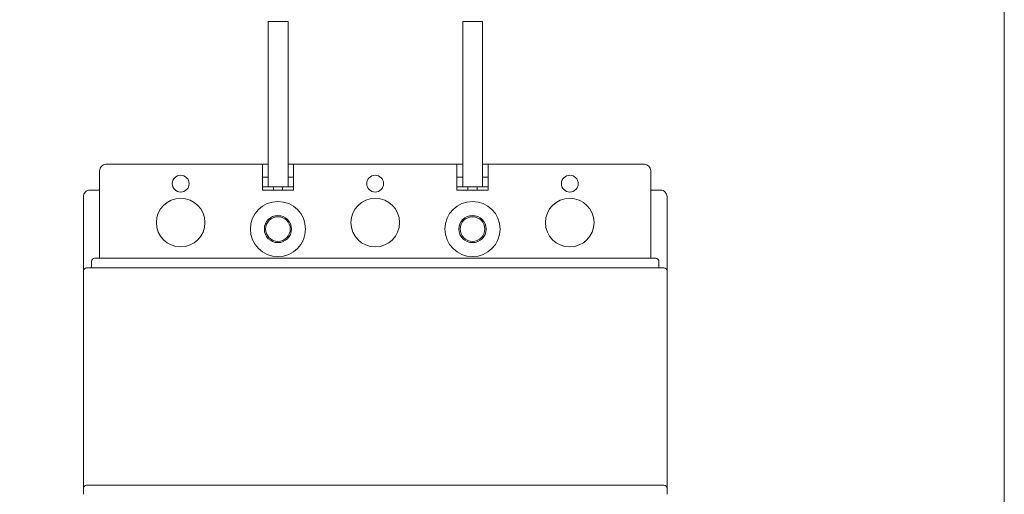
# Model space of a CAD drawing. Units: millimetres. Extents: x 1394 to 6669, y 299 to 597.
# Drawn here: x 3884 to 3914, y 515 to 530 of the extents above; entities that cross this region are included whole.
import ezdxf
from ezdxf import colors
from ezdxf.entities.mleader import LeaderData, LeaderLine
from ezdxf.math import Vec2, Vec3

# ---------------------------------------------------------------- set-up
doc = ezdxf.new("R2010")
doc.units = ezdxf.units.MM
doc.styles.add('GOST 2.304', font='CS_Gost2304.shx', dxfattribs={"oblique": 15, "height": 2})

# ---------------------------------------------------------------- blocks, each defined once
blk = doc.blocks.new('A$C130F7011')
at = {"color": 0, "linetype": 'Continuous', "lineweight": 0}
for p, q in [((-104.15, 92.82), (-107.2, 92.82)), ((-107.2, 92.82), (-107.2, 67.32)), ((-104.15, 92.82), (-104.15, 67.32)), ((-74.15, 92.82), (-77.2, 92.82)), ((-77.2, 92.82), (-77.2, 67.32)), ((-74.15, 92.82), (-74.15, 67.32)), ((-108.1, 70.82), (-132.2, 70.82)), ((-107.2, 70.82), (-108.1, 70.82)), ((-108.1, 70.82), (-108.1, 66.82)), ((-103.3, 70.82), (-104.15, 70.82)), ((-103.3, 70.82), (-78.1, 70.82)), ((-103.3, 66.82), (-103.3, 70.82)), ((-77.2, 70.82), (-78.1, 70.82)), ((-78.1, 70.82), (-78.1, 66.82)), ((-73.3, 70.82), (-74.15, 70.82)), ((-73.3, 70.82), (-49.2, 70.82)), ((-73.3, 66.82), (-73.3, 70.82)), ((-133.2, 69.82), (-133.2, 56.32)), ((-108.1, 68.82), (-107.2, 68.82)), ((-104.15, 68.82), (-103.3, 68.82)), ((-78.1, 68.82), (-77.2, 68.82)), ((-74.15, 68.82), (-73.3, 68.82)), ((-48.2, 69.82), (-48.2, 56.32)), ((-133.2, 66.82), (-134.7, 66.82)), ((-107.2, 67.32), (-108.1, 67.32)), ((-108.1, 66.82), (-103.3, 66.82)), ((-107.2, 67.32), (-104.15, 67.32)), ((-106.4, 66.82), (-106.4, 67.32)), ((-105, 67.32), (-105, 66.82)), ((-103.3, 67.32), (-104.15, 67.32)), ((-77.2, 67.32), (-78.1, 67.32)), ((-78.1, 66.82), (-73.3, 66.82)), ((-77.2, 67.32), (-74.15, 67.32)), ((-76.4, 66.82), (-76.4, 67.32)), ((-75, 67.32), (-75, 66.82)), ((-73.3, 67.32), (-74.15, 67.32)), ((-48.2, 66.82), (-46.7, 66.82)), ((-135.7, 54.32), (-135.7, 65.82)), ((-45.7, 54.32), (-45.7, 65.82)), ((-47.45, 56.32), (-133.95, 56.32)), ((-46.2, 54.82), (-135.2, 54.82)), ((-134.45, 55.82), (-134.45, 54.82)), ((-46.95, 54.82), (-46.95, 55.82)), ((-135.7, 20.82), (-135.7, 54.32)), ((-45.7, 54.32), (-45.7, 20.82)), ((-135.2, 21.32), (-46.2, 21.32)), ((-45.7, 20.82), (-45.7, 19.9))]:
    blk.add_line(p, q, dxfattribs=at)
for centre, radius, start, end in [((-132.2, 69.82), 1, 90, 180), ((-120.7, 67.82), 1.3, 360, 180), ((-90.7, 67.82), 1.3, 360, 180), ((-60.7, 67.82), 1.3, 360, 180), ((-120.7, 67.82), 1.3, 180, 360), ((-90.7, 67.82), 1.3, 180, 360), ((-60.7, 67.82), 1.3, 180, 360), ((-120.7, 61.82), 3.75, 0, 180), ((-90.7, 61.82), 3.75, 0, 180), ((-60.7, 61.82), 3.75, 0, 180), ((-105.7, 60.82), 4.25, 0, 180), ((-75.7, 60.82), 4.25, 0, 180), ((-120.7, 61.82), 3.75, 180, 0), ((-105.7, 60.82), 4.25, 180, 0), ((-90.7, 61.82), 3.75, 180, 0), ((-75.7, 60.82), 4.25, 180, 0), ((-60.7, 61.82), 3.75, 180, 0), ((-133.95, 55.82), 0.5, 90, 180), ((-135.2, 54.32), 0.5, 90, 180), ((-135.2, 20.82), 0.5, 90, 180), ((-46.2, 20.82), 0.5, 0, 90)]:
    blk.add_arc(centre, radius, start, end, dxfattribs=at)
at = {"color": 0, "linetype": 'Continuous', "lineweight": 0, "extrusion": (0, 0, -1)}
for centre, radius, start, end in [((49.2, 69.82), 1, 90, 180), ((105.7, 60.82), 2.1, 360, 180), ((105.7, 60.82), 1.9, 360, 180), ((75.7, 60.82), 2.1, 360, 180), ((75.7, 60.82), 1.9, 360, 180), ((105.7, 60.82), 2.1, 180, 360), ((105.7, 60.82), 1.9, 180, 360), ((75.7, 60.82), 2.1, 180, 360), ((75.7, 60.82), 1.9, 180, 360), ((47.45, 55.82), 0.5, 90, 180), ((46.2, 54.32), 0.5, 90, 180)]:
    blk.add_arc(centre, radius, start, end, dxfattribs=at)
at = {"color": 0, "linetype": 'Continuous', "lineweight": 0}
for start_param, end_param in [(-0.558222, -0.371867), (-0.92971, -0.743668)]:
    blk.add_ellipse((-135.7, 19.82), major_axis=(0, 1), ratio=0.000001, start_param=start_param, end_param=end_param, dxfattribs=at)
for points, knots in [([(-134.7, 66.82), (-134.83, 66.82), (-134.96, 66.79), (-135.2, 66.69), (-135.31, 66.62), (-135.5, 66.43), (-135.57, 66.32), (-135.67, 66.08), (-135.7, 65.95), (-135.7, 65.82)], [0, 0, 0, 0, 0.25, 0.25, 0.5, 0.5, 0.75, 0.75, 1, 1, 1, 1]), ([(-45.7, 65.82), (-45.7, 65.95), (-45.72, 66.08), (-45.82, 66.32), (-45.9, 66.43), (-46.08, 66.62), (-46.2, 66.69), (-46.44, 66.79), (-46.57, 66.82), (-46.7, 66.82)], [0, 0, 0, 0, 0.25, 0.25, 0.5, 0.5, 0.75, 0.75, 1, 1, 1, 1]), ([(-135.7, 20.75), (-135.7, 20.75), (-135.7, 20.75), (-135.7, 20.75), (-135.7, 20.77), (-135.7, 20.79), (-135.7, 20.8), (-135.7, 20.81), (-135.7, 20.82), (-135.7, 20.82)], [0.7499902, 0.7499902, 0.7499902, 0.7499902, 0.75, 0.75, 0.75, 0.875, 0.875, 0.875, 1, 1, 1, 1]), ([(-135.7, 19.9), (-135.7, 19.93), (-135.7, 19.96), (-135.7, 19.99), (-135.7, 20.02), (-135.7, 20.05), (-135.7, 20.08), (-135.7, 20.14), (-135.7, 20.2), (-135.7, 20.26), (-135.7, 20.31), (-135.7, 20.36), (-135.7, 20.41)], [0, 0, 0, 0, 0.0625, 0.0625, 0.0625, 0.125, 0.125, 0.125, 0.25, 0.25, 0.25, 0.3749462, 0.3749462, 0.3749462, 0.3749462])]:
    blk.add_open_spline(points, degree=3, knots=knots, dxfattribs=at)
blk.add_open_spline([(-135.7, 20.55), (-135.7, 20.59), (-135.7, 20.63), (-135.7, 20.66)], degree=3, dxfattribs=at)
blk = doc.blocks.new('_DotSmall')
at = {"color": 0, "linetype": 'ByBlock', "const_width": 0.5}
blk.add_lwpolyline([(-0.0625, 0, 1), (0.0625, 0, 1)], format="xyb", close=True, dxfattribs=at)

msp = doc.modelspace()

# ---------------------------------------------------------------- linework, layer by layer
at = {"color": 7, "linetype": 'Continuous', "lineweight": 15}
msp.add_line((3914.123, 395.347), (3914.123, 544.947), dxfattribs=at)

# ---------------------------------------------------------------- block references
at = {"xscale": 0.2, "yscale": 0.2, "zscale": 0.2}
msp.add_blockref('A$C130F7011', (3912.861, 511.332), dxfattribs=at)

# ---------------------------------------------------------------- leaders
at = {"color": 0, "ltscale": 0.25}
ml = msp.add_multileader_mtext('Standard', dxfattribs=at)
ml.set_content('2', style='GOST 2.304')
ml.set_leader_properties()
ml.set_arrow_properties(name='DOTSMALL')
ml.build(insert=Vec2(0, 0))
ml.multileader.update_dxf_attribs({"text_left_attachment_type": 2, "text_right_attachment_type": 2, "dogleg_length": 3, "arrow_head_size": 2.4})
ctx = ml.context
ctx.base_point, ctx.char_height, ctx.arrow_head_size, ctx.landing_gap_size, ctx.plane_origin = Vec3(3900.905, 553.801), 1.6, 2.4, 0.8, Vec3(3852.902, 524.288)
ctx.left_attachment, ctx.right_attachment, ctx.text_align_type = 2, 2, 1
notes = []
notes.append((ctx, [(0, (1, 1, 0), (3898.505, 553.801), (1, 0), 2.4, [(0, [(3878.118, 528.335)], 0, [])])]))
ctx.mtext.insert, ctx.mtext.alignment, ctx.mtext.flow_direction = Vec3(3902.374, 554.601), 2, 5
for ctx, leaders in notes:
    for number, flags, end, landing, length, lines in leaders:
        leader = LeaderData()
        leader.index, (leader.has_last_leader_line, leader.has_dogleg_vector, leader.attachment_direction) = number, flags
        leader.last_leader_point, leader.dogleg_vector, leader.dogleg_length = Vec3(end), Vec3(landing), length
        for number, points, colour, breaks in lines:
            line = LeaderLine()
            line.index, line.vertices, line.color, line.breaks = number, Vec3.list(points), colors.encode_raw_color(colour), breaks
            leader.lines.append(line)
        ctx.leaders.append(leader)

doc.saveas('drawing.dxf')
